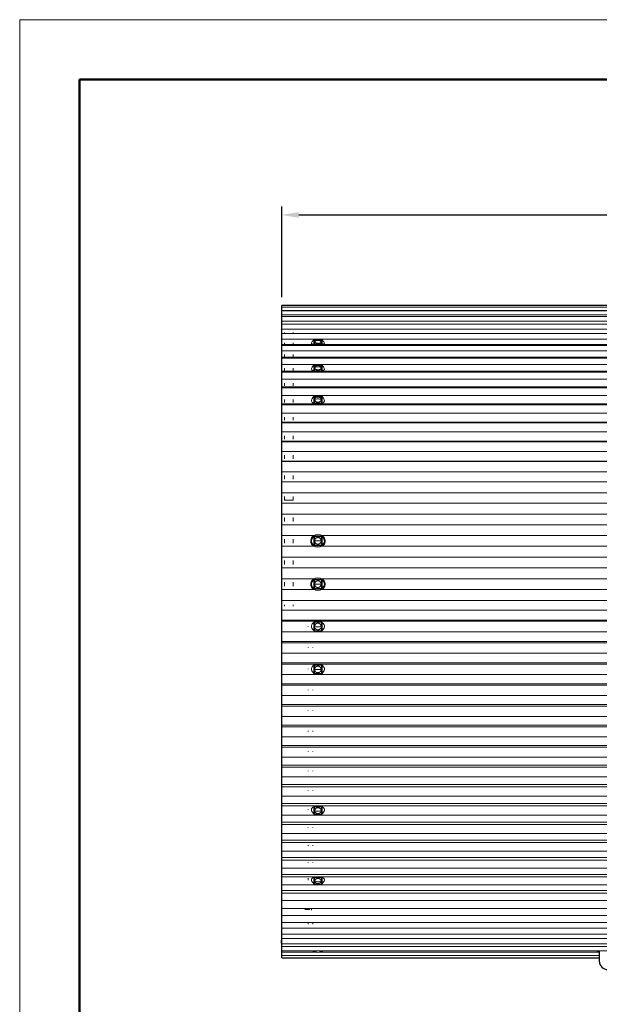
# Model space of a CAD drawing. Units: millimetres. Extents: x -212 to 13929, y 245 to 7156.
# Drawn here: x -212 to 1821, y 3701 to 7156 of the extents above; entities that cross this region are included whole.
import ezdxf

# ---------------------------------------------------------------- set-up
doc = ezdxf.new("R2010")
doc.units = ezdxf.units.MM
doc.header["$LTSCALE"] = 10
doc.header["$PDSIZE"] = -1
for name, color, linetype, lineweight in [('STAMP', 1, 'Continuous', 15), ('VELOPA-DIM', 2, 'Continuous', 15), ('VELOPA-Dun', 6, 'Continuous', 5), ('VELOPA-FIG25', 4, 'Continuous', 25)]:
    doc.layers.add(name, color=color, linetype=linetype, lineweight=lineweight)
doc.styles.add('2-5TXT', font='arial.ttf')
doc.dimstyles.new('VELOPA', dxfattribs={"dimscale": 0, "dimtxt": 2.5, "dimasz": 2, "dimexe": 1, "dimexo": 1, "dimgap": 1, "dimtad": 1, "dimdec": 0, "dimdsep": 46, "dimtxsty": '2-5TXT', "dimcen": 8, "dimadec": 1, "dimazin": 0, "dimtfac": 1, "dimtdec": 0, "dimtmove": 0, "dimatfit": 3, "dimfxl": 1, "dimtolj": 1, "dimtzin": 0, "dimarcsym": 0})

# ---------------------------------------------------------------- blocks, each defined once
blk = doc.blocks.new('*D3')
at = {"layer": 'DEFPOINTS', "color": 0, "linetype": 'Continuous', "transparency": 16777216}
for p in [(3257.2, 6471.1), (707.2, 6152.8), (3257.2, 6152.8)]:
    blk.add_point(p, dxfattribs=at)
at = {"layer": 'VELOPA-DIM', "color": 0, "linetype": 'Continuous', "lineweight": -2, "transparency": 16777216}
for p, q in [((707.2, 6182.8), (707.2, 6501.1)), ((3257.2, 6182.8), (3257.2, 6501.1)), ((767.2, 6471.1), (3197.2, 6471.1))]:
    blk.add_line(p, q, dxfattribs=at)
at = {"layer": 'VELOPA-DIM', "color": 0, "linetype": 'Continuous', "transparency": 16777216}
for points in [[(767.2, 6481.1), (767.2, 6461.1), (707.2, 6471.1)], [(3197.2, 6481.1), (3197.2, 6461.1), (3257.2, 6471.1)]]:
    blk.add_solid(points, dxfattribs=at)
at = {"layer": 'VELOPA-DIM', "color": 0, "linetype": 'Continuous', "transparency": 16777216, "insert": (2096.5, 6539.4), "char_height": 75, "attachment_point": 5, "style": '2-5TXT'}
blk.add_mtext('\\A1;2550', dxfattribs=at)

msp = doc.modelspace()

# ---------------------------------------------------------------- linework, layer by layer
at = {"layer": 'STAMP'}
for q in [(13929.2, 7156.4), (-212, 245)]:
    msp.add_line((-212, 7156.4), q, dxfattribs=at)
at = {"layer": 'STAMP', "lineweight": 50}
for p, q in [((-2, 735), (-2, 6946.4)), ((-2, 6946.4), (13719.2, 6946.4))]:
    msp.add_line(p, q, dxfattribs=at)
at = {"layer": 'VELOPA-Dun', "linetype": 'Continuous'}
for p, q in [((3257.2, 6146.9), (707.2, 6146.9)), ((707.2, 6135.2), (3257.2, 6135.2)), ((3257.2, 6134.1), (707.2, 6134.1)), ((707.2, 6120.3), (3257.2, 6120.3)), ((3257.2, 6114.4), (707.2, 6114.4)), ((707.2, 6098.4), (3257.2, 6098.4)), ((3257.2, 6088.2), (707.2, 6088.2)), ((707.2, 6069.9), (3257.2, 6069.9)), ((3257.2, 6055.6), (707.2, 6055.6)), ((717.2, 6058.1), (717.2, 6055.6)), ((747.2, 6055.6), (747.2, 6058.1)), ((707.2, 6034.9), (3257.2, 6034.9)), ((3257.2, 6016.8), (707.2, 6016.8)), ((707.2, 6013.3), (3257.2, 6013.3)), ((717.2, 6022.5), (717.2, 6016.8)), ((747.2, 6016.8), (747.2, 6022.5)), ((812, 6019.5), (813.5, 6017.3)), ((814, 6016.8), (813.6, 6017.3)), ((819.8, 6017.8), (819.8, 6032.5)), ((820.5, 6016.8), (819.8, 6017.8)), ((822.3, 6016.8), (822.3, 6033.3)), ((846.2, 6033.3), (822.3, 6033.3)), ((846.2, 6018.2), (822.3, 6018.2)), ((834.2, 6020), (834.2, 6020.5)), ((846.2, 6016.8), (846.2, 6033.3)), ((848, 6016.8), (848.7, 6017.8)), ((848.7, 6032.5), (848.7, 6017.8)), ((855, 6017.4), (854.5, 6016.8)), ((854.9, 6017.2), (856.4, 6019.5)), ((707.2, 5993.8), (3257.2, 5993.8)), ((717.2, 5980.8), (717.2, 5973.3)), ((747.2, 5973.3), (747.2, 5980.8)), ((3257.2, 5972.3), (707.2, 5972.3)), ((707.2, 5968.8), (3257.2, 5968.8)), ((707.2, 5946.8), (3257.2, 5946.8)), ((846.2, 5944.3), (822.3, 5944.3)), ((822.3, 5922.4), (822.3, 5944.3)), ((846.2, 5922.4), (846.2, 5944.3)), ((3257.2, 5922.4), (707.2, 5922.4)), ((707.2, 5918.9), (3257.2, 5918.9)), ((717.2, 5933.4), (717.2, 5925)), ((747.2, 5925), (747.2, 5933.4)), ((812.6, 5927.3), (814.1, 5925.4)), ((819.8, 5924.4), (819.8, 5943.5)), ((821.3, 5922.4), (819.8, 5924.4)), ((846.2, 5924.6), (822.3, 5924.6)), ((834.2, 5926.9), (834.2, 5927.4)), ((847.2, 5922.4), (848.7, 5924.4)), ((848.7, 5943.5), (848.7, 5924.4)), ((854.5, 5925.5), (856, 5927.4)), ((707.2, 5890.8), (705.9, 5890.8)), ((707.2, 5894.5), (3257.2, 5894.5)), ((717.2, 5880.8), (717.2, 5871.5)), ((747.2, 5871.5), (747.2, 5880.8)), ((707.2, 5867.5), (3257.2, 5867.5)), ((707.2, 5864.1), (3257.2, 5864.1)), ((707.2, 5837.3), (3257.2, 5837.3)), ((707.2, 5808), (3257.2, 5808)), ((717.2, 5823.4), (717.2, 5813.2)), ((747.2, 5813.2), (747.2, 5823.4)), ((813.6, 5813.9), (815.1, 5812.3)), ((819.8, 5810.6), (819.8, 5833.6)), ((821.3, 5809), (819.8, 5810.6)), ((822.3, 5808.9), (822.3, 5834.3)), ((846.2, 5834.3), (822.3, 5834.3)), ((846.2, 5810.7), (822.3, 5810.7)), ((846.2, 5808.9), (822.3, 5808.9)), ((834.2, 5813.5), (834.2, 5813.8)), ((846.2, 5808.9), (846.2, 5834.3)), ((847.2, 5809), (848.7, 5810.6)), ((848.7, 5833.6), (848.7, 5810.6)), ((853.4, 5812.4), (854.9, 5814)), ((707.2, 5804.8), (3257.2, 5804.8)), ((707.2, 5775.6), (3257.2, 5775.6)), ((707.2, 5744.3), (3257.2, 5744.3)), ((707.2, 5741.6), (3257.2, 5741.6)), ((717.2, 5761.7), (717.2, 5750.8)), ((747.2, 5750.8), (747.2, 5761.7)), ((707.2, 5710.1), (3257.2, 5710.1)), ((707.2, 5677), (3257.2, 5677)), ((707.2, 5675), (3257.2, 5675)), ((717.2, 5696.2), (717.2, 5684.7)), ((747.2, 5684.7), (747.2, 5696.2)), ((707.2, 5641.2), (3257.2, 5641.2)), ((707.2, 5606.6), (3257.2, 5606.6)), ((707.2, 5605.5), (3257.2, 5605.5)), ((717.2, 5627.5), (717.2, 5615.5)), ((747.2, 5615.5), (747.2, 5627.5)), ((707.2, 5569.7), (3257.2, 5569.7)), ((707.2, 5533.9), (3257.2, 5533.9)), ((717.2, 5556.3), (717.2, 5543.8)), ((747.2, 5543.8), (747.2, 5556.3)), ((707.2, 5496), (3257.2, 5496)), ((717.2, 5483.1), (717.2, 5470.4)), ((747.2, 5470.4), (717.2, 5470.4)), ((747.2, 5470.4), (747.2, 5483.1)), ((707.2, 5459.3), (3257.2, 5459.3)), ((3257.2, 5459.1), (707.2, 5459.1)), ((707.2, 5421.1), (3257.2, 5421.1)), ((717.2, 5408.7), (717.2, 5394.8)), ((747.2, 5394.8), (747.2, 5408.7)), ((707.2, 5384.1), (3257.2, 5384.1)), ((707.2, 5345.6), (819.5, 5345.6)), ((717.2, 5333.5), (717.2, 5319.5)), ((747.2, 5319.5), (747.2, 5333.5)), ((817.8, 5344.6), (817.8, 5343.3)), ((850.7, 5343.3), (817.8, 5343.3)), ((819.8, 5312.4), (819.8, 5341.5)), ((846.2, 5342), (822.3, 5342)), ((822.3, 5312), (822.3, 5342)), ((834.2, 5338.7), (834.2, 5338.6)), ((846.2, 5312), (846.2, 5342)), ((848.7, 5341.5), (848.7, 5312.4)), ((849, 5345.6), (3115.5, 5345.6)), ((850.7, 5343.3), (850.7, 5344.6)), ((707.2, 5308.4), (819.7, 5308.4)), ((817.8, 5309.3), (817.8, 5310.9)), ((850.7, 5310.9), (817.8, 5310.9)), ((846.2, 5312.1), (822.3, 5312.1)), ((834.2, 5315.4), (834.2, 5315.5)), ((848.8, 5308.4), (3115.7, 5308.4)), ((850.7, 5310.9), (850.7, 5309.3)), ((707.2, 5269.8), (3257.2, 5269.8)), ((717.2, 5258), (717.2, 5244)), ((747.2, 5244), (747.2, 5258)), ((707.2, 5232.4), (3257.2, 5232.4)), ((707.2, 5193.8), (819.5, 5193.8)), ((817.8, 5192.8), (817.8, 5191.4)), ((850.7, 5191.4), (817.8, 5191.4)), ((819.8, 5160.5), (819.8, 5189.8)), ((822, 5190.1), (822, 5190.1)), ((822.3, 5160.2), (822.3, 5190.2)), ((846.2, 5190.2), (822.3, 5190.2)), ((834.2, 5186.9), (834.2, 5186.8)), ((846.2, 5190.2), (846.2, 5160.2)), ((846.5, 5190.1), (846.5, 5190.1)), ((848.7, 5189.8), (848.7, 5160.5)), ((849, 5193.8), (3115.5, 5193.8)), ((850.7, 5191.4), (850.7, 5192.8)), ((707.2, 5156.2), (820.1, 5156.2)), ((820.3, 5156.1), (707.2, 5156.1)), ((717.2, 5182.3), (717.2, 5168.3)), ((747.2, 5168.3), (747.2, 5182.3)), ((850.7, 5158.9), (817.8, 5158.9)), ((817.8, 5157.5), (817.8, 5158.9)), ((846.2, 5160.2), (822.3, 5160.2)), ((834.2, 5163.4), (834.2, 5163.5)), ((3116.3, 5156.1), (848.2, 5156.1)), ((848.4, 5156.2), (3116.1, 5156.2)), ((850.7, 5158.9), (850.7, 5157.5)), ((707.2, 5117.8), (3257.2, 5117.8)), ((3257.2, 5083.8), (707.2, 5083.8)), ((717.2, 5102.7), (717.2, 5097.5)), ((747.2, 5097.5), (747.2, 5102.7)), ((3257.2, 5048.4), (707.2, 5048.4)), ((3257.2, 5045.3), (707.2, 5045.3)), ((800.2, 5028.3), (800.2, 5026.6)), ((820.6, 5041.4), (819.8, 5041.3)), ((819.8, 5012.1), (819.8, 5041.3)), ((822.3, 5011.7), (822.3, 5041.9)), ((822.3, 5041.9), (846.2, 5041.9)), ((822.3, 5041.5), (846.2, 5041.5)), ((822.3, 5011.7), (846.2, 5011.7)), ((834.2, 5038.3), (834.2, 5038.1)), ((834.2, 5014.9), (834.2, 5015)), ((846.2, 5041.9), (846.2, 5011.7)), ((847.9, 5041.4), (848.7, 5041.3)), ((848.7, 5041.3), (848.7, 5012.1)), ((3257.2, 5008.1), (707.2, 5008.1)), ((3257.2, 4973.6), (707.2, 4973.6)), ((3257.2, 4969.7), (707.2, 4969.7)), ((800.2, 4953.2), (800.2, 4951.6)), ((816.2, 4953.2), (816.2, 4951.6)), ((3257.2, 4932.8), (707.2, 4932.8)), ((3257.2, 4899.3), (707.2, 4899.3)), ((3257.2, 4894.7), (707.2, 4894.7)), ((800.2, 4878.7), (800.2, 4877.1)), ((821.3, 4891.4), (819.8, 4890.9)), ((819.8, 4862.2), (819.8, 4890.9)), ((822.3, 4861.7), (822.3, 4891.7)), ((822.3, 4891.7), (846.2, 4891.7)), ((822.3, 4891.1), (846.2, 4891.1)), ((834.2, 4887.8), (834.2, 4887.6)), ((846.2, 4891.7), (846.2, 4861.7)), ((847.2, 4891.4), (848.7, 4890.9)), ((848.7, 4890.9), (848.7, 4862.2)), ((3257.2, 4858.1), (707.2, 4858.1)), ((822.3, 4861.7), (846.2, 4861.7)), ((834.2, 4864.8), (834.2, 4864.9)), ((3257.2, 4825.5), (707.2, 4825.5)), ((3257.2, 4820.3), (707.2, 4820.3)), ((800.2, 4805), (800.2, 4803.4)), ((816.2, 4805), (816.2, 4803.4)), ((3257.2, 4784.2), (707.2, 4784.2)), ((3257.2, 4752.6), (707.2, 4752.6)), ((3257.2, 4746.8), (707.2, 4746.8)), ((3257.2, 4711.1), (707.2, 4711.1)), ((800.2, 4732), (800.2, 4730.4)), ((816.2, 4732), (816.2, 4730.4)), ((3257.2, 4680.6), (707.2, 4680.6)), ((3257.2, 4674.2), (707.2, 4674.2)), ((3257.2, 4639.1), (707.2, 4639.1)), ((800.2, 4660.1), (800.2, 4658.5)), ((816.2, 4660.1), (816.2, 4658.5)), ((3257.2, 4609.6), (707.2, 4609.6)), ((3257.2, 4602.8), (707.2, 4602.8)), ((3257.2, 4568.3), (707.2, 4568.3)), ((800.2, 4589.4), (800.2, 4587.8)), ((816.2, 4589.4), (816.2, 4587.8)), ((3257.2, 4539.9), (707.2, 4539.9)), ((3257.2, 4532.7), (707.2, 4532.7)), ((3257.2, 4498.9), (707.2, 4498.9)), ((800.2, 4520), (800.2, 4518.5)), ((816.2, 4520), (816.2, 4518.5)), ((3257.2, 4471.7), (707.2, 4471.7)), ((3257.2, 4464), (707.2, 4464)), ((3257.2, 4431.1), (707.2, 4431.1)), ((800.2, 4452.1), (800.2, 4450.6)), ((816.2, 4452.1), (816.2, 4450.6)), ((3257.2, 4405), (707.2, 4405)), ((3257.2, 4397), (707.2, 4397)), ((816.8, 4392.7), (815.3, 4391.4)), ((821.3, 4395.4), (819.8, 4394.1)), ((819.8, 4368.7), (819.8, 4394.1)), ((822.3, 4368.1), (822.3, 4395.5)), ((822.3, 4395.5), (846.2, 4395.5)), ((822.3, 4394), (846.2, 4394)), ((834.2, 4391.1), (834.2, 4390.8)), ((846.2, 4395.5), (846.2, 4368.1)), ((847.2, 4395.4), (848.7, 4394.1)), ((848.7, 4394.1), (848.7, 4368.7)), ((853.2, 4391.4), (851.7, 4392.7)), ((3257.2, 4364.9), (707.2, 4364.9)), ((800.2, 4385.8), (800.2, 4384.4)), ((822.3, 4368.1), (846.2, 4368.1)), ((3257.2, 4340), (707.2, 4340)), ((3257.2, 4331.8), (707.2, 4331.8)), ((800.2, 4321.3), (800.2, 4319.9)), ((816.2, 4321.3), (816.2, 4319.9)), ((3257.2, 4300.6), (707.2, 4300.6)), ((3257.2, 4276.8), (707.2, 4276.8)), ((3257.2, 4268.4), (707.2, 4268.4)), ((800.2, 4258.8), (800.2, 4257.5)), ((816.2, 4258.8), (816.2, 4257.5)), ((3257.2, 4238.3), (707.2, 4238.3)), ((3257.2, 4215.7), (707.2, 4215.7)), ((3257.2, 4207.1), (707.2, 4207.1)), ((800.2, 4198.3), (800.2, 4197)), ((816.2, 4198.3), (816.2, 4197)), ((3257.2, 4178.1), (707.2, 4178.1)), ((1942.2, 4156.7), (707.2, 4156.7)), ((1942.2, 4148), (707.2, 4148)), ((821.3, 4147.4), (819.8, 4145.7)), ((822.3, 4122.9), (822.3, 4147.5)), ((822.3, 4147.5), (846.2, 4147.5)), ((846.2, 4147.5), (846.2, 4122.9)), ((847.2, 4147.4), (848.7, 4145.7)), ((707.2, 4120.8), (705.9, 4120.8)), ((1942.2, 4120.1), (707.2, 4120.1)), ((800.2, 4143.5), (800.2, 4136)), ((814.8, 4144), (813.3, 4142.3)), ((819.8, 4123.6), (819.8, 4145.7)), ((822.3, 4145.5), (846.2, 4145.5)), ((822.3, 4122.9), (846.2, 4122.9)), ((834.2, 4142.9), (834.2, 4142.5)), ((848.7, 4145.7), (848.7, 4123.6)), ((855.1, 4142.4), (853.6, 4144.1)), ((1942.2, 4099.9), (707.2, 4099.9)), ((3257.2, 4091.2), (707.2, 4091.2)), ((3257.2, 4064.8), (707.2, 4064.8)), ((707.2, 4037), (3257.2, 4037)), ((3257.2, 4036.8), (707.2, 4036.8)), ((3257.2, 4012.9), (707.2, 4012.9)), ((792.1, 4034.3), (792.1, 4033.4)), ((804.2, 4033.4), (792.1, 4033.4)), ((804.2, 4033.4), (804.2, 4034.3)), ((812.2, 4036.5), (812.2, 4031.1)), ((707.2, 3988.1), (3257.2, 3988.1)), ((800.2, 3988.1), (800.2, 3982.2)), ((816.2, 3988.1), (816.2, 3982.2)), ((3257.2, 3968.3), (707.2, 3968.3)), ((707.2, 3946.6), (3257.2, 3946.6)), ((3257.2, 3931.7), (707.2, 3931.7)), ((707.2, 3913.1), (3257.2, 3913.1)), ((3257.2, 3903.5), (707.2, 3903.5)), ((707.2, 3888), (3257.2, 3888)), ((827.1, 3884.3), (707.2, 3884.3)), ((707.2, 3871.7), (1821.2, 3871.7)), ((819.8, 3885.8), (819.8, 3888)), ((822.3, 3885), (822.3, 3888)), ((822.3, 3885), (825.8, 3885)), ((822.7, 3888), (822.6, 3887.7)), ((1817.5, 3884.3), (841.4, 3884.3)), ((842.7, 3885), (846.2, 3885)), ((845.9, 3887.7), (845.8, 3888)), ((846.2, 3888), (846.2, 3885)), ((851.6, 3888), (848.7, 3885.8)), ((848.7, 3888), (848.7, 3885.8)), ((1817.8, 3884.1), (1817.8, 3888)), ((1821.2, 3883.4), (1820.3, 3883.4))]:
    msp.add_line(p, q, dxfattribs=at)
at = {"layer": 'VELOPA-Dun', "linetype": 'Continuous', "flags": 128}
for points in [[(819.8, 6017.8), (816.7, 6017.7), (814.3, 6018.1), (812.5, 6018.9), (811.7, 6020.3), (811.7, 6022.1), (812.6, 6024.3), (814.3, 6026.8), (816.8, 6029.6), (819.8, 6032.5)], [(822.3, 6033.3), (821, 6033), (819.8, 6032.5)], [(819.8, 6017.8), (821, 6018.2), (822.3, 6018.2)], [(822.5, 6025.9), (822.7, 6025), (823.2, 6024.1), (823.9, 6023.2), (825, 6022.3), (826.3, 6021.6), (827.8, 6021), (829.5, 6020.5), (831.3, 6020.2), (833.2, 6020), (834.2, 6020)], [(822.6, 6026.3), (822.8, 6025.3), (823.3, 6024.4), (824.2, 6023.4), (825.3, 6022.6), (826.8, 6021.9), (828.4, 6021.3), (830.3, 6020.9), (832.2, 6020.6), (834.2, 6020.5)], [(834.2, 6020.5), (836.3, 6020.6), (838.2, 6020.9), (840, 6021.3), (841.7, 6021.9), (843.1, 6022.6), (844.3, 6023.4), (845.2, 6024.4), (845.7, 6025.3), (845.9, 6026.3)], [(834.2, 6020), (835.3, 6020), (837.1, 6020.2), (839, 6020.5), (840.7, 6021), (842.2, 6021.6), (843.5, 6022.3), (844.6, 6023.2), (845.4, 6024.1), (845.8, 6025.1), (845.9, 6025.9)], [(848.7, 6032.5), (847.5, 6033), (846.2, 6033.3)], [(846.2, 6018.2), (847.5, 6018.2), (848.7, 6017.8)], [(848.7, 6032.5), (851.4, 6029.9), (853.6, 6027.5), (855.3, 6025.3), (856.5, 6023), (856.9, 6021.1)], [(856.9, 6021.1), (856.6, 6019.8), (855.7, 6018.8), (854.3, 6018.1), (851.8, 6017.7), (848.7, 6017.8)], [(822.3, 5944.3), (821, 5944), (819.8, 5943.5)], [(848.7, 5943.5), (847.5, 5944), (846.2, 5944.3)], [(819.8, 5924.4), (816.7, 5924.9), (814.3, 5925.9), (812.5, 5927.4), (811.7, 5929.3), (811.7, 5931.7), (812.6, 5934.4), (814.3, 5937.3), (816.8, 5940.4), (819.8, 5943.5)], [(819.8, 5924.4), (821, 5924.6), (822.3, 5924.6)], [(822.5, 5934.5), (822.7, 5933.5), (823.1, 5932.2), (823.9, 5931), (825, 5930), (826.3, 5929), (827.8, 5928.2), (829.5, 5927.6), (831.3, 5927.2), (833.2, 5927), (834.2, 5926.9)], [(829.7, 5942), (828.4, 5941.6), (826.8, 5940.8), (825.3, 5939.9), (824.2, 5938.8), (823.3, 5937.6), (822.8, 5936.3), (822.6, 5935)], [(822.6, 5935), (822.8, 5933.7), (823.3, 5932.4), (824.2, 5931.2), (825.3, 5930.1), (826.8, 5929.2), (828.4, 5928.4), (830.3, 5927.8), (832.2, 5927.5), (834.2, 5927.4)], [(834.2, 5927.4), (836.3, 5927.5), (838.2, 5927.8), (840, 5928.4), (841.7, 5929.2), (843.1, 5930.1), (844.3, 5931.2), (845.2, 5932.4), (845.7, 5933.7), (845.9, 5935)], [(834.2, 5926.9), (835.3, 5927), (837.2, 5927.2), (839, 5927.6), (840.7, 5928.2), (842.2, 5929), (843.5, 5930), (844.6, 5931), (845.4, 5932.2), (845.8, 5933.5), (845.9, 5934.5)], [(845.9, 5935), (845.7, 5936.3), (845.2, 5937.6), (844.3, 5938.8), (843.1, 5939.9), (841.7, 5940.8), (840, 5941.6), (838.8, 5942)], [(846.2, 5924.6), (847.5, 5924.6), (848.7, 5924.4)], [(854.4, 5925.5), (854.2, 5925.2), (852.8, 5923.9), (850.3, 5922.9), (847.2, 5922.4)], [(848.7, 5943.5), (851.4, 5940.8), (853.6, 5938.1), (855.3, 5935.5), (856.5, 5932.8), (856.9, 5930.4)], [(856.9, 5930.4), (856.6, 5928.6), (855.7, 5927.1), (854.3, 5925.9), (851.8, 5924.9), (848.7, 5924.4)], [(819.8, 5810.6), (816.7, 5811.8), (814.3, 5813.4), (812.5, 5815.4), (811.7, 5817.9), (811.7, 5820.8), (812.6, 5823.8), (814.3, 5827.1), (816.8, 5830.4), (819.8, 5833.6)], [(822.3, 5834.3), (821, 5834.1), (819.8, 5833.6)], [(819.8, 5810.6), (821, 5810.8), (822.3, 5810.7)], [(821.3, 5809), (821.8, 5809), (822.3, 5808.9)], [(822.5, 5822.5), (822.7, 5821.3), (823.1, 5819.8), (823.9, 5818.4), (824.9, 5817.1), (826.2, 5816), (827.8, 5815), (829.4, 5814.3), (831.3, 5813.8), (833.2, 5813.5), (834.2, 5813.5)], [(834.2, 5832.1), (832.2, 5831.9), (830.3, 5831.5), (828.4, 5830.9), (826.8, 5829.9), (825.3, 5828.8), (824.2, 5827.5), (823.3, 5826.1), (822.8, 5824.5), (822.6, 5823)], [(822.6, 5823), (822.8, 5821.4), (823.3, 5819.8), (824.2, 5818.4), (825.3, 5817.1), (826.8, 5816), (828.4, 5815.1), (830.3, 5814.4), (832.2, 5814), (834.2, 5813.8)], [(845.9, 5823), (845.7, 5824.5), (845.2, 5826.1), (844.3, 5827.5), (843.1, 5828.8), (841.7, 5829.9), (840, 5830.9), (838.2, 5831.5), (836.3, 5831.9), (834.2, 5832.1)], [(834.2, 5813.8), (836.3, 5814), (838.2, 5814.4), (840, 5815.1), (841.7, 5816), (843.1, 5817.1), (844.3, 5818.4), (845.2, 5819.8), (845.7, 5821.4), (845.9, 5823)], [(834.2, 5813.5), (835.3, 5813.5), (837.2, 5813.8), (839, 5814.3), (840.7, 5815), (842.2, 5815.9), (843.5, 5817.1), (844.6, 5818.4), (845.3, 5819.8), (845.8, 5821.3), (845.9, 5822.5)], [(848.7, 5833.6), (847.5, 5834.1), (846.2, 5834.3)], [(846.2, 5810.7), (847.5, 5810.8), (848.7, 5810.6)], [(846.2, 5808.9), (846.7, 5809), (847.2, 5809)], [(848.7, 5833.6), (851.4, 5830.7), (853.6, 5827.9), (855.3, 5825.1), (856.5, 5822), (856.9, 5819.2)], [(856.9, 5819.2), (856.6, 5817), (855.7, 5815.1), (854.3, 5813.4), (851.8, 5811.8), (848.7, 5810.6)], [(817.8, 5343.3), (815.8, 5341.7), (814.2, 5340.2), (812.7, 5338.4), (811.5, 5336.3), (810.5, 5334), (809.8, 5331.6), (809.4, 5329.1), (809.2, 5326.5), (809.4, 5323.9), (809.8, 5321.5), (810.5, 5319.2), (811.5, 5317), (812.7, 5315.2), (814.2, 5313.6), (817.8, 5310.9)], [(809.2, 5326.4), (809.2, 5326.3), (809.4, 5323.5), (809.8, 5320.9), (810.5, 5318.4), (811.5, 5316), (812.7, 5314.1), (814.2, 5312.3), (817.8, 5309.3)], [(819.8, 5312.4), (816.7, 5315), (814.3, 5318.1), (812.5, 5321.4), (811.7, 5324.9), (811.7, 5328.5), (812.6, 5332), (814.3, 5335.4), (816.8, 5338.6), (819.8, 5341.5)], [(822.3, 5342), (821, 5341.8), (819.8, 5341.5)], [(848.7, 5341.5), (847.5, 5341.8), (846.2, 5342)], [(848.7, 5341.5), (851.4, 5339), (853.6, 5336.2), (855.3, 5333.4), (856.5, 5330), (856.9, 5326.6)], [(856.9, 5326.6), (856.6, 5323.7), (855.7, 5320.9), (854.3, 5318.1), (851.8, 5315.1), (848.7, 5312.4)], [(850.7, 5310.9), (852.7, 5312.2), (854.3, 5313.6), (855.7, 5315.2), (857, 5317.1), (858, 5319.2), (858.7, 5321.5), (859.1, 5323.9), (859.2, 5326.5), (859.1, 5329.1), (858.7, 5331.6), (858, 5334), (857, 5336.3), (855.8, 5338.3), (854.3, 5340.2), (850.7, 5343.3)], [(850.7, 5309.3), (852.7, 5310.8), (854.3, 5312.3), (855.7, 5314), (857, 5316.1), (858, 5318.4), (858.7, 5320.9), (859.1, 5323.6), (859.2, 5326.3), (859.2, 5326.4)], [(819.8, 5312.4), (821, 5312.2), (822.3, 5312.1)], [(846.2, 5312.1), (847.5, 5312.2), (848.7, 5312.4)], [(817.8, 5192.8), (815.8, 5191.3), (814.2, 5189.7), (812.7, 5187.9), (811.5, 5185.7), (810.5, 5183.3), (809.8, 5180.7), (809.4, 5178), (809.2, 5175.2), (809.2, 5175.2)], [(817.8, 5191.4), (815.8, 5190), (814.2, 5188.5), (812.7, 5186.8), (811.5, 5184.9), (810.5, 5182.6), (809.8, 5180.3), (809.4, 5177.8), (809.2, 5175.2), (809.4, 5172.6), (809.8, 5170.1), (810.5, 5167.8), (811.5, 5165.5), (812.7, 5163.6), (814.2, 5161.8), (817.8, 5158.9)], [(819.8, 5160.5), (816.7, 5163.4), (814.3, 5166.5), (812.5, 5170), (811.7, 5173.5), (811.7, 5177.1), (812.6, 5180.6), (814.3, 5184), (816.8, 5187), (819.8, 5189.8)], [(822.3, 5190.2), (821, 5190), (819.8, 5189.8)], [(848.7, 5189.8), (847.5, 5190), (846.2, 5190.2)], [(848.7, 5189.8), (851.4, 5187.4), (853.6, 5184.7), (855.3, 5182), (856.5, 5178.6), (856.9, 5175.2)], [(859.2, 5175.2), (859.2, 5175.2), (859.1, 5178), (858.7, 5180.7), (858, 5183.3), (857, 5185.7), (855.8, 5187.8), (854.3, 5189.7), (850.7, 5192.8)], [(850.7, 5158.9), (852.7, 5160.4), (854.3, 5161.8), (855.7, 5163.5), (857, 5165.5), (858, 5167.7), (858.7, 5170.1), (859.1, 5172.6), (859.2, 5175.2), (859.1, 5177.8), (858.7, 5180.3), (858, 5182.6), (857, 5184.9), (855.8, 5186.8), (854.3, 5188.5), (850.7, 5191.4)], [(819.8, 5160.5), (821, 5160.3), (822.3, 5160.2)], [(846.2, 5160.2), (847.5, 5160.3), (848.7, 5160.5)], [(856.9, 5175.2), (856.6, 5172.3), (855.7, 5169.4), (854.3, 5166.6), (851.8, 5163.4), (848.7, 5160.5)], [(850.7, 5157.5), (852.7, 5159.1), (854.3, 5160.7), (855.7, 5162.5), (857, 5164.7), (858, 5167.1), (858.7, 5169.7), (859.1, 5172.4), (859.2, 5175)], [(811.6, 5027.2), (811.9, 5030), (812.8, 5032.8), (814.2, 5035.6), (816.7, 5038.6), (819.8, 5041.3)], [(819.8, 5012.1), (817.1, 5014.7), (814.9, 5017.5), (813.2, 5020.3), (812, 5023.8), (811.6, 5027.2)], [(822.3, 5041.5), (821, 5041.4), (819.8, 5041.3)], [(819.8, 5012.1), (821, 5011.9), (822.3, 5011.7)], [(821.7, 5041.7), (821.2, 5041.5), (820.6, 5041.4)], [(822.3, 5041.9), (821.8, 5041.7), (821.7, 5041.7)], [(846.8, 5041.7), (846.7, 5041.7), (846.2, 5041.9)], [(848.7, 5041.3), (847.5, 5041.4), (846.2, 5041.5)], [(846.2, 5011.7), (847.5, 5011.9), (848.7, 5012.1)], [(847.9, 5041.4), (847.3, 5041.5), (846.8, 5041.7)], [(848.7, 5041.3), (851.8, 5038.6), (854.2, 5035.6), (855.9, 5032.3), (856.8, 5028.8), (856.8, 5025.2), (855.9, 5021.7), (854.2, 5018.3), (851.7, 5015.1), (848.7, 5012.1)], [(811.6, 4877.4), (811.9, 4880.2), (812.8, 4883), (814.2, 4885.6), (816.7, 4888.4), (819.8, 4890.9)], [(819.8, 4862.2), (817.1, 4864.8), (814.9, 4867.7), (813.2, 4870.6), (812, 4874), (811.6, 4877.4)], [(822.3, 4891.1), (821, 4890.9), (819.8, 4890.9)], [(822.3, 4891.7), (821.8, 4891.5), (821.3, 4891.4)], [(847.2, 4891.4), (846.7, 4891.5), (846.2, 4891.7)], [(848.7, 4890.9), (847.5, 4890.9), (846.2, 4891.1)], [(848.7, 4890.9), (851.8, 4888.4), (854.2, 4885.6), (855.9, 4882.5), (856.8, 4879.1), (856.8, 4875.5), (855.9, 4872), (854.2, 4868.5), (851.7, 4865.2), (848.7, 4862.2)], [(819.8, 4862.2), (821, 4861.9), (822.3, 4861.7)], [(846.2, 4861.7), (847.5, 4861.9), (848.7, 4862.2)], [(811.6, 4383.8), (811.9, 4386.2), (812.8, 4388.4), (814.2, 4390.4), (816.7, 4392.5), (819.8, 4394.1)], [(816.8, 4392.7), (818.2, 4393.8), (821.3, 4395.4)], [(822.3, 4394), (821, 4394), (819.8, 4394.1)], [(822.3, 4395.5), (821.8, 4395.4), (821.3, 4395.4)], [(834.2, 4391.1), (833.2, 4391), (831.3, 4390.7), (829.5, 4390.2), (827.8, 4389.4), (826.3, 4388.4), (825, 4387.1), (823.9, 4385.7), (823.1, 4384.2), (822.7, 4382.6), (822.5, 4381.2)], [(834.2, 4390.8), (832.2, 4390.6), (830.3, 4390.1), (828.4, 4389.4), (826.8, 4388.4), (825.3, 4387.2), (824.2, 4385.7), (823.3, 4384.1), (822.8, 4382.5), (822.6, 4380.7)], [(845.9, 4381.2), (845.8, 4382.5), (845.4, 4384.1), (844.6, 4385.7), (843.6, 4387.1), (842.3, 4388.3), (840.8, 4389.3), (839.1, 4390.2), (837.3, 4390.7), (835.4, 4391), (834.2, 4391.1)], [(845.9, 4380.7), (845.7, 4382.5), (845.2, 4384.1), (844.3, 4385.7), (843.1, 4387.2), (841.7, 4388.4), (840, 4389.4), (838.2, 4390.1), (836.3, 4390.6), (834.2, 4390.8)], [(847.2, 4395.4), (846.7, 4395.4), (846.2, 4395.5)], [(848.7, 4394.1), (847.5, 4394), (846.2, 4394)], [(847.2, 4395.4), (850.3, 4393.8), (851.7, 4392.6)], [(848.7, 4394.1), (851.8, 4392.5), (854.2, 4390.5), (855.9, 4388), (856.8, 4385.2), (856.8, 4382.1), (855.9, 4378.8), (854.2, 4375.4), (851.7, 4372), (848.7, 4368.7)], [(819.8, 4368.7), (817.1, 4371.6), (814.9, 4374.6), (813.2, 4377.4), (812, 4380.7), (811.6, 4383.8)], [(819.8, 4368.7), (821, 4368.3), (822.3, 4368.1)], [(822.6, 4380.7), (822.8, 4379), (823.3, 4377.3), (824.2, 4375.7), (825.3, 4374.3), (826.8, 4373), (828.4, 4372), (830.3, 4371.3), (832.2, 4370.8), (834.2, 4370.7)], [(834.2, 4370.7), (836.3, 4370.8), (838.2, 4371.3), (840, 4372), (841.7, 4373), (843.1, 4374.3), (844.3, 4375.7), (845.2, 4377.3), (845.7, 4379), (845.9, 4380.7)], [(846.2, 4368.1), (847.5, 4368.3), (848.7, 4368.7)], [(822.3, 4147.5), (821.8, 4147.4), (821.3, 4147.4)], [(847.2, 4147.4), (846.7, 4147.4), (846.2, 4147.5)], [(811.6, 4137.7), (811.9, 4139.8), (812.8, 4141.7), (814.2, 4143.2), (816.7, 4144.7), (819.8, 4145.7)], [(819.8, 4123.6), (817.1, 4126.5), (814.9, 4129.3), (813.2, 4132), (812, 4135), (811.6, 4137.7)], [(822.3, 4145.5), (821, 4145.5), (819.8, 4145.7)], [(819.8, 4123.6), (821, 4123.1), (822.3, 4122.9)], [(834.2, 4142.9), (833.2, 4142.9), (831.3, 4142.6), (829.5, 4142.1), (827.8, 4141.4), (826.3, 4140.5), (825, 4139.4), (823.9, 4138.2), (823.1, 4136.8), (822.7, 4135.4), (822.5, 4134.2)], [(834.2, 4142.5), (832.2, 4142.4), (830.3, 4142), (828.4, 4141.3), (826.8, 4140.5), (825.3, 4139.4), (824.2, 4138.1), (823.3, 4136.7), (822.8, 4135.3), (822.6, 4133.7)], [(822.6, 4133.7), (822.8, 4132.2), (823.3, 4130.8), (824.2, 4129.4), (825.3, 4128.1), (826.8, 4127), (828.4, 4126.2), (830.3, 4125.5), (832.2, 4125.1), (834.2, 4125)], [(845.9, 4134.2), (845.8, 4135.4), (845.3, 4136.8), (844.6, 4138.2), (843.5, 4139.4), (842.2, 4140.5), (840.7, 4141.4), (839, 4142.1), (837.2, 4142.6), (835.3, 4142.9), (834.2, 4142.9)], [(845.9, 4133.7), (845.7, 4135.3), (845.2, 4136.7), (844.3, 4138.1), (843.1, 4139.4), (841.7, 4140.5), (840, 4141.3), (838.2, 4142), (836.3, 4142.4), (834.2, 4142.5)], [(834.2, 4125), (836.3, 4125.1), (838.2, 4125.5), (840, 4126.2), (841.7, 4127), (843.1, 4128.1), (844.3, 4129.4), (845.2, 4130.8), (845.7, 4132.2), (845.9, 4133.7)], [(848.7, 4145.7), (847.5, 4145.5), (846.2, 4145.5)], [(846.2, 4122.9), (847.5, 4123.1), (848.7, 4123.6)], [(848.7, 4145.7), (851.8, 4144.7), (854.2, 4143.3), (855.9, 4141.3), (856.8, 4139), (856.8, 4136.2), (855.9, 4133.3), (854.2, 4130.1), (851.7, 4126.8), (848.7, 4123.6)], [(819.8, 3885.8), (817.1, 3887.8), (816.9, 3888)], [(819.8, 3885.8), (821, 3885.2), (822.3, 3885)], [(822.6, 3887.7), (822.8, 3887.2), (823, 3887.1)], [(845.5, 3887.1), (845.7, 3887.2), (845.9, 3887.7)], [(846.2, 3885), (847.5, 3885.2), (848.7, 3885.8)], [(1817.8, 3884.1), (1814.7, 3886.5), (1812.9, 3888)], [(1817.8, 3884.1), (1819, 3883.6), (1820.3, 3883.4)]]:
    msp.add_lwpolyline(points, dxfattribs=at)
at = {"layer": 'VELOPA-Dun', "linetype": 'Continuous'}
for centre, radius, start, end in [((834.1, 6011.9), 18.4, 89.4878, 128.4539), ((827.2, 6025.9), 4.57, 117.4382, 173.7806), ((834.2, 6015.7), 16.9, 57.1864, 122.8136), ((834.4, 6011.9), 18.4, 51.5461, 90.5122), ((841.3, 6025.9), 4.57, 6.2194, 62.5618), ((821.1, 5932.3), 9.89, 224.5377, 270.7625), ((834, 5918.3), 20.2, 89.1984, 124.2004), ((834.2, 5925.7), 16.9, 74.3692, 105.6308), ((834.5, 5918.3), 20.2, 55.7996, 90.8016), ((722.9, 5890.8), 16.9, 157.3955, 202.6045), ((823, 5819.2), 10.3, 221.0954, 260.5897), ((833.8, 5802.4), 23.4, 89.0075, 118.6042), ((834.6, 5802.4), 23.4, 61.3958, 90.9925), ((845.4, 5819.5), 10.7, 279.9539, 318.2178), ((830.4, 5327.7), 21.1, 126.7036, 177.7725), ((834.2, 5318.6), 30.8, 57.7222, 122.2778), ((834.2, 5317.3), 30.8, 57.7222, 122.2778), ((834.2, 5327.1), 11.7, 89.8369, 270.1631), ((834.2, 5327.1), 11.6, 89.8886, 179.897), ((833.6, 5177), 150.5, 89.7517, 94.1752), ((834.2, 5327.1), 11.6, 180.1118, 270.1026), ((834.3, 5327.1), 11.7, 269.8369, 90.1631), ((834.3, 5327.1), 11.6, 0.1118, 90.1026), ((834.9, 5177), 150.5, 85.8248, 90.2483), ((834.3, 5327.1), 11.6, 269.8886, 359.897), ((838, 5327.6), 21.1, 2.3068, 53.2264), ((834.2, 5342.5), 35.6, 242.5505, 297.4495), ((834.2, 5341), 35.6, 242.5505, 297.4495), ((834.2, 5164.1), 33.1, 60.2485, 119.7515), ((834.2, 5162.7), 33.1, 60.2485, 119.7515), ((834.2, 5175.2), 11.7, 89.9984, 270.0016), ((834.2, 5175.2), 11.6, 89.9989, 179.999), ((834.2, 5175.2), 11.7, 269.9984, 90.0016), ((834.2, 5175.2), 11.6, 0.0011, 90.001), ((829.6, 5174.1), 20.4, 177.416, 234.6796), ((834.2, 5187.1), 32.6, 239.7768, 300.2232), ((834.2, 5185.7), 32.6, 239.7768, 300.2232), ((833.6, 6710.8), 1535.7, 269.5914, 270.0245), ((834.2, 5175.2), 11.6, 180.0011, 270.001), ((834.9, 6710.8), 1535.7, 269.9755, 270.4086), ((834.2, 5175.2), 11.6, 269.9989, 359.999), ((834.2, 5026.6), 11.7, 89.7709, 270.2291), ((834.2, 5026.5), 11.6, 89.8436, 179.8552), ((833.6, 5153.2), 127.2, 265.0562, 270.2929), ((834.2, 5026.6), 11.6, 180.1572, 270.144), ((834.3, 5026.6), 11.7, 269.7709, 90.2291), ((834.3, 5026.5), 11.6, 0.1572, 90.144), ((834.9, 5153.2), 127.2, 269.7071, 274.9438), ((834.3, 5026.6), 11.6, 269.8436, 359.8552), ((834.1, 4876.3), 11.5, 89.1512, 270.8488), ((834.1, 4876.1), 11.5, 89.4244, 179.4594), ((833.6, 4942.4), 67.1, 260.5841, 270.5396), ((834.1, 4876.4), 11.5, 180.5864, 270.5297), ((834.4, 4876.3), 11.5, 269.1512, 90.8488), ((834.3, 4876.1), 11.5, 0.5864, 90.5297), ((834.9, 4942.4), 67.1, 269.4604, 279.4159), ((834.4, 4876.3), 11.5, 269.4244, 359.4594), ((833.8, 4406.2), 27.8, 246.4102, 271.0126), ((834.7, 4406.2), 27.8, 268.9874, 293.5898), ((822.7, 4137), 10.5, 97.5269, 138.2128), ((846, 4137.4), 10, 41.0764, 83.1101), ((722.9, 4120.8), 16.9, 157.3955, 202.6045), ((833.9, 4153.1), 22.4, 239.8477, 270.9591), ((834.6, 4153.1), 22.4, 269.0409, 300.1523), ((792.1, 4052.8), 19.4, 259.6688, 270.1185), ((722.2, 3919.6), 17.5, 148.9973, 211.0027), ((721.9, 3919.6), 17.1, 180.0243, 211.3613), ((834.2, 3900.3), 17.2, 227.5574, 270.1072), ((834.2, 3899.7), 16.9, 228.2534, 311.7466), ((834.3, 3900.3), 17.2, 269.8928, 312.4426)]:
    msp.add_arc(centre, radius, start, end, dxfattribs=at)
at = {"layer": 'VELOPA-FIG25', "linetype": 'Continuous'}
for p, q in [((3257.2, 6152.8), (707.2, 6152.8)), ((707.2, 3864.4), (707.2, 6152.8)), ((1821.2, 3886.7), (1821.2, 3852.6)), ((707.2, 3864.4), (1821.2, 3864.4))]:
    msp.add_line(p, q, dxfattribs=at)
msp.add_arc((1851.1, 3852.7), 29.9, 180.2555, 270.2408, dxfattribs=at)

# ---------------------------------------------------------------- dimensions: what is measured, and where the dimension line sits
at = {"layer": 'VELOPA-DIM', "linetype": 'Continuous'}
dim = msp.add_linear_dim(base=(3257.2, 6471.1), p1=(707.2, 6152.8), p2=(3257.2, 6152.8), dimstyle='VELOPA', override={"dimscale": 30}, dxfattribs=at)
dim.commit()
dim.dimension.update_dxf_attribs({"geometry": '*D3', "text_midpoint": (2096.5, 6471.1), "dimtype": 160})

doc.saveas('drawing.dxf')
